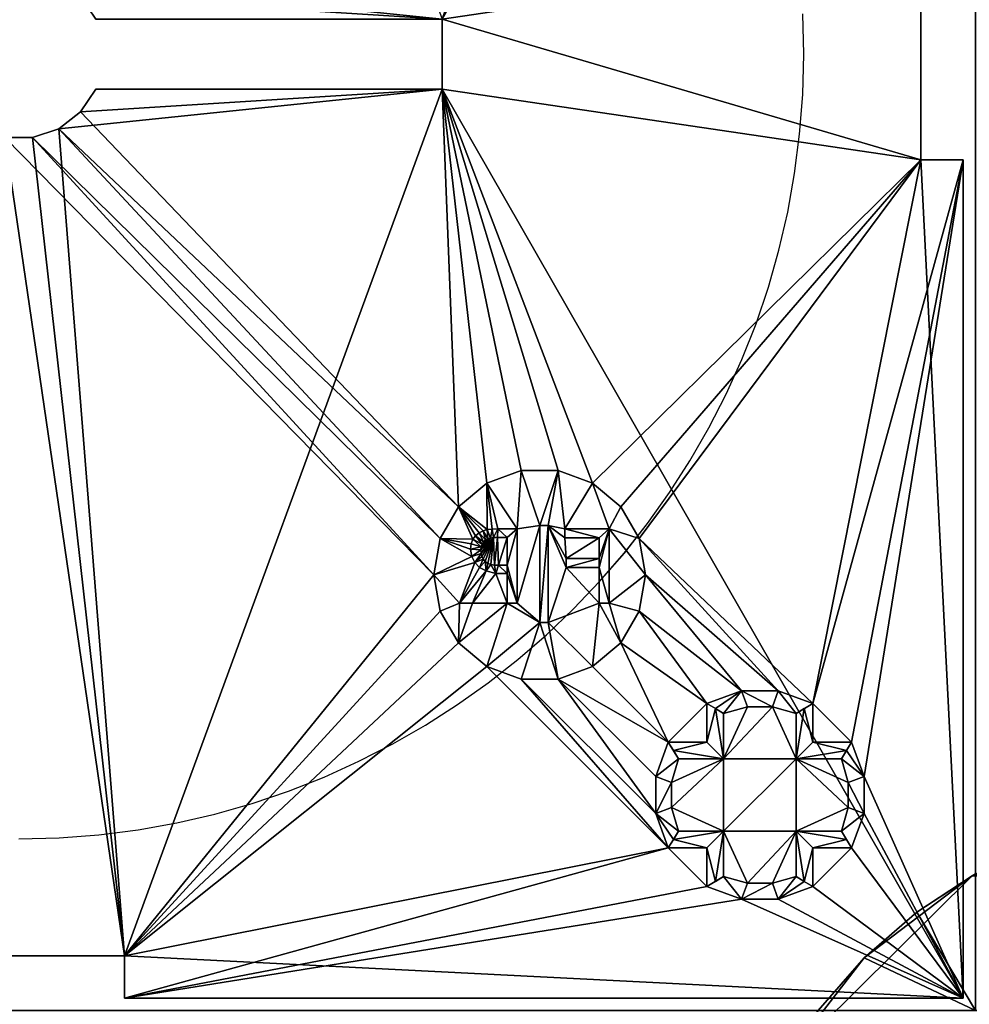
# Model space of a CAD drawing. Units: inches. Extents: x -60 to 1058, y -60 to 1058.
# Drawn here: x 877 to 922, y 76 to 122 of the extents above; entities that cross this region are included whole.
import ezdxf

# ---------------------------------------------------------------- set-up
doc = ezdxf.new("R2010")
doc.units = ezdxf.units.IN
doc.header["$MEASUREMENT"] = 0
doc.layers.add('Insert Point', color=7, linetype='Continuous', true_color=0xffdf7f)
doc.layers.add('Material Color - 90', color=7, linetype='Continuous', true_color=0xffffff)

# ---------------------------------------------------------------- blocks, each defined once
blk = doc.blocks.new('Layer_Material_Color_-_90')
at = {"color": 0}
mesh = blk.add_polyface(dxfattribs=at)
corners = [(187.148, 22.303, 8), (187.674, 160.336, 8), (199.377, 18.976, 8), (199.928, 163.569, 8), (208.304, 9.98, 8), (208.924, 172.497, 8), (250.426, 215.619, 8), (250.426, -216.436, 8), (211.537, -2.273, 8), (240.033, 138.646, 21.5), (239.829, 137.093, 21.5), (240.121, 138.61, 16.5), (239.916, 137.057, 16.5), (240.121, 109.987, 16.5), (239.916, 111.54, 16.5), (239.829, 111.504, 21.5), (240.033, 109.951, 21.5), (239.916, 37.057, 16.5), (240.121, 38.61, 16.5), (239.829, 37.093, 21.5), (240.033, 38.646, 21.5), (239.916, 11.787, 16.5), (239.829, 11.751, 21.5), (240.12, 10.234, 16.5), (240.033, 10.198, 21.5), (240.72, 108.541, 16.5), (240.72, 8.788, 16.5), (162.572, -2.087, -21.5), (208.304, 9.98, -21.5), (211.537, -2.273, -21.5), (165.806, -14.34, -21.5), (208.211, -14.502, -21.5), (174.733, -23.336, -21.5), (199.215, -23.429, -21.5), (199.215, -23.429, 8), (208.211, -14.502, 8), (199.377, 18.976, -21.5), (174.341, -84.114, 21.5), (240.633, 40.093, 21.5)]
mesh.append_faces([[corners[k] for k in face] for face in [(11, 10, 12), (13, 15, 16), (23, 22, 24), (22, 17, 19), (12, 15, 14), (26, 21, 23), (35, 33, 31), (8, 31, 29), (4, 29, 28), (2, 28, 36)]], dxfattribs={"vtx0": -1, "color": 0})
mesh.append_faces([[corners[k] for k in face] for face in [(0, 1, 2), (2, 3, 4), (7, 8, 6)]], dxfattribs={"vtx0": -1, "vtx1": -1, "color": 0})
mesh.append_faces([[corners[k] for k in face] for face in [(4, 5, 6)]], dxfattribs={"vtx0": -1, "vtx1": -1, "vtx2": -1, "color": 0})
mesh.append_faces([[corners[k] for k in face] for face in [(2, 1, 3), (4, 3, 5), (6, 8, 4), (25, 12, 14), (26, 17, 21), (27, 28, 29), (30, 29, 31), (32, 31, 33), (37, 24, 22), (16, 20, 38)]], dxfattribs={"vtx0": -1, "vtx2": -1, "color": 0})
mesh.append_faces([[corners[k] for k in face] for face in [(9, 10, 11), (17, 18, 19), (20, 19, 18), (21, 22, 23), (21, 17, 22), (10, 15, 12), (34, 33, 35), (35, 31, 8), (8, 29, 4), (4, 28, 2), (2, 36, 0)]], dxfattribs={"vtx1": -1, "color": 0})
mesh.append_faces([[corners[k] for k in face] for face in [(13, 14, 15)]], dxfattribs={"vtx2": -1, "color": 0})
mesh = blk.add_polyface(dxfattribs=at)
corners = [(174.341, -84.114, 8), (174.341, -84.114, 21.5), (84.166, -84.114, 8), (84.166, -84.114, 21.5), (174.341, -167.839, -1.419), (174.341, -174.289, -1.419), (174.341, -167.839, 8), (174.341, -174.289, 21.5), (84.166, -174.289, 8), (84.166, -174.289, 21.5), (171.58, -169.647, -1.419), (169.087, -171.81, -1.419), (166.908, -174.289, -1.419), (166.908, -174.289, 8), (174.733, -23.336, 8), (165.806, -14.34, 8), (45.841, -45.789, 8), (11.665, -167.31, 8), (185.793, -164.702, 8), (20.593, -176.305, 8), (23.826, -188.559, 8), (162.187, -185.184, 8), (161.859, -189.085, -21.5), (165.186, -176.857, -21.5), (174.182, -167.929, -21.5), (239.829, 11.751, 21.5), (45.841, -45.789, 21.5), (-44.334, -45.789, 21.5)]
mesh.append_faces([[corners[k] for k in face] for face in [(22, 21, 23), (23, 21, 13), (23, 13, 12), (24, 10, 4)]], dxfattribs={"color": 0})
mesh.append_faces([[corners[k] for k in face] for face in [(2, 1, 3), (8, 3, 9), (5, 11, 12), (9, 13, 8), (24, 11, 10)]], dxfattribs={"vtx0": -1, "color": 0})
mesh.append_faces([[corners[k] for k in face] for face in [(5, 13, 7), (7, 13, 9), (14, 0, 15), (17, 8, 19), (19, 8, 20), (23, 11, 24), (1, 25, 3), (3, 27, 9)]], dxfattribs={"vtx0": -1, "vtx1": -1, "color": 0})
mesh.append_faces([[corners[k] for k in face] for face in [(15, 2, 16), (16, 2, 17), (3, 25, 26)]], dxfattribs={"vtx0": -1, "vtx1": -1, "vtx2": -1, "color": 0})
mesh.append_faces([[corners[k] for k in face] for face in [(6, 5, 7), (6, 7, 1), (5, 10, 11), (15, 0, 2)]], dxfattribs={"vtx0": -1, "vtx2": -1, "color": 0})
mesh.append_faces([[corners[k] for k in face] for face in [(0, 1, 2), (4, 5, 6), (2, 3, 8), (4, 10, 5), (12, 13, 5), (6, 0, 18), (13, 21, 8), (6, 18, 4), (12, 11, 23)]], dxfattribs={"vtx1": -1, "color": 0})
mesh.append_faces([[corners[k] for k in face] for face in [(2, 8, 17)]], dxfattribs={"vtx1": -1, "vtx2": -1, "color": 0})
mesh.append_faces([[corners[k] for k in face] for face in [(1, 0, 6)]], dxfattribs={"vtx2": -1, "color": 0})
mesh = blk.add_polyface(dxfattribs=at)
corners = [(174.733, -23.336, 8), (186.962, -26.663, 8), (174.341, -84.114, 8), (199.215, -23.429, 8), (208.211, -14.502, 8), (206.36, -175.083, 8), (197.374, -167.322, 8), (185.793, -164.702, 8), (165.186, -176.857, -21.5), (207.591, -177.018, -21.5), (161.859, -189.085, -21.5), (210.825, -189.272, -21.5), (198.664, -168.023, -21.5), (174.182, -167.929, -21.5), (186.435, -164.696, -21.5), (174.341, -167.839, -1.419), (210.638, -186.16, 8), (174.733, -23.336, -21.5), (199.215, -23.429, -21.5), (186.962, -26.663, -21.5), (174.341, -174.289, 21.5), (240.633, -159.907, 21.5), (174.341, -84.114, 21.5), (241.586, -158.665, 21.5), (239.829, -188.496, 21.5), (239.829, -162.907, 21.5), (240.033, -161.354, 21.5), (240.633, -91.496, 21.5), (240.033, -90.049, 21.5), (239.829, -88.496, 21.5), (239.829, -62.907, 21.5), (240.033, -61.354, 21.5), (240.633, -59.907, 21.5), (240.632, 8.751, 21.5), (240.033, 10.198, 21.5)]
mesh.append_faces([[corners[k] for k in face] for face in [(9, 5, 16), (9, 16, 11)]], dxfattribs={"color": 0})
mesh.append_faces([[corners[k] for k in face] for face in [(12, 13, 14), (15, 14, 13), (14, 6, 12), (12, 5, 9), (17, 18, 19), (1, 17, 19), (3, 19, 18)]], dxfattribs={"vtx0": -1, "color": 0})
mesh.append_faces([[corners[k] for k in face] for face in [(8, 9, 10), (9, 8, 12), (20, 21, 22)]], dxfattribs={"vtx0": -1, "vtx1": -1, "color": 0})
mesh.append_faces([[corners[k] for k in face] for face in [(4, 5, 2), (32, 33, 22)]], dxfattribs={"vtx0": -1, "vtx1": -1, "vtx2": -1, "color": 0})
mesh.append_faces([[corners[k] for k in face] for face in [(2, 1, 3), (2, 3, 4), (2, 5, 6), (2, 6, 7), (10, 9, 11), (12, 8, 13), (15, 7, 14), (22, 21, 23), (20, 25, 26), (20, 26, 21), (22, 27, 28), (22, 28, 29), (22, 30, 31), (22, 31, 32), (22, 33, 34)]], dxfattribs={"vtx0": -1, "vtx2": -1, "color": 0})
mesh.append_faces([[corners[k] for k in face] for face in [(7, 6, 14), (0, 17, 1), (1, 19, 3)]], dxfattribs={"vtx1": -1, "color": 0})
mesh.append_faces([[corners[k] for k in face] for face in [(0, 1, 2), (24, 25, 20), (29, 30, 22)]], dxfattribs={"vtx1": -1, "vtx2": -1, "color": 0})
mesh.append_faces([[corners[k] for k in face] for face in [(12, 6, 5)]], dxfattribs={"vtx2": -1, "color": 0})
blk = doc.blocks.new('Layer_Insert_Point')
at = {"color": 0}
blk.add_polyline3d([(128.411, -165.986, 22), (130.316, -165.938, 22), (132.197, -165.795, 22), (134.051, -165.559, 22), (135.876, -165.233, 22), (137.668, -164.818, 22), (139.426, -164.318, 22), (141.148, -163.735, 22), (142.831, -163.071, 22), (144.473, -162.328, 22), (146.071, -161.509, 22), (147.623, -160.616, 22), (149.127, -159.651, 22), (150.58, -158.617, 22), (151.981, -157.516, 22), (153.326, -156.351, 22), (154.614, -155.123, 22), (155.842, -153.835, 22), (157.007, -152.49, 22), (158.108, -151.089, 22), (159.142, -149.636, 22), (160.107, -148.132, 22), (161, -146.58, 22), (161.819, -144.981, 22), (162.562, -143.34, 22), (163.226, -141.657, 22), (163.81, -139.935, 22), (164.309, -138.177, 22), (164.724, -136.384, 22), (165.05, -134.56, 22), (165.286, -132.706, 22), (165.429, -130.825, 22), (165.478, -128.919, 22), (165.429, -127.014, 22)], dxfattribs=at)
blk = doc.blocks.new('Layer_Material_Color_-_9001')
at = {"color": 0}
mesh = blk.add_polyface(dxfattribs=at)
corners = [(44.6, 5, 2.626), (39.924, 34.132, 2.626), (44.6, 44.6, 2.626), (42.6, 5, 2.626), (37.5, 30.67, 2.626), (39.33, 32.5, 2.626), (42.6, -5, 2.626), (20, 1.65, 2.626), (34.132, 30.076, 2.626), (35.868, 30.076, 2.626), (44.6, -5, 2.626), (37.5, -30.67, 2.626), (29.298, -22.89, 2.626), (28.43, -21.386, 2.626), (30.67, 32.5, 2.626), (32.5, 30.67, 2.626), (20, -1.65, 2.626), (27.1, -20.27, 2.626), (25.468, -19.676, 2.626), (23.732, -19.676, 2.626), (22.1, -20.27, 2.626), (44.6, -5, 7.626), (42.6, -5, 7.626), (44.6, -44.6, 7.626), (20, -1.65, 7.626), (20, 1.65, 7.626), (42.6, 5, 7.626), (44.6, 44.6, 7.626), (44.6, 5, 7.626), (5, 42.6, 7.626), (44.6, -44.6, 2.626), (34.132, 30.076, -2.374), (32.5, 30.67, -2.374), (35.868, 30.076, -2.374), (35.586, 30.828, -7.626), (29.298, -22.89, 3.126), (28.43, -21.386, 3.126), (27.1, -20.27, 3.126), (25.468, -19.676, 3.126), (23.732, -19.676, 3.126), (22.1, -20.27, 3.126), (27.879, -22.431, 3.126), (25.786, -22.431, 3.126), (25, -22.275, 3.126), (24.609, -22.275, 3.126), (23.528, -22.431, 3.126), (22.626, -22.431, 3.126), (22.35, -22.439, 3.126), (22.122, -22.464, 3.126), (25, -22.275, 2.626)]
mesh.append_faces([[corners[k] for k in face] for face in [(27, 26, 28), (28, 3, 0), (6, 26, 22), (10, 22, 21), (32, 8, 15), (31, 9, 8), (33, 4, 9), (13, 35, 36), (17, 36, 37), (37, 18, 17), (19, 38, 39), (39, 20, 19), (49, 44, 43)]], dxfattribs={"vtx0": -1, "color": 0})
mesh.append_faces([[corners[k] for k in face] for face in [(0, 1, 2), (3, 4, 0), (6, 7, 3), (10, 11, 6), (7, 6, 16), (24, 22, 25), (35, 41, 36), (36, 41, 37), (37, 42, 38), (39, 45, 40)]], dxfattribs={"vtx0": -1, "vtx1": -1, "color": 0})
mesh.append_faces([[corners[k] for k in face] for face in [(0, 4, 5), (3, 7, 8), (6, 11, 12), (14, 15, 7), (16, 6, 17), (23, 22, 24), (25, 26, 27), (27, 29, 25), (38, 42, 43), (45, 39, 44)]], dxfattribs={"vtx0": -1, "vtx1": -1, "vtx2": -1, "color": 0})
mesh.append_faces([[corners[k] for k in face] for face in [(0, 5, 1), (3, 8, 9), (6, 12, 13), (16, 17, 18), (16, 19, 20), (25, 22, 26), (37, 41, 42), (38, 43, 44), (40, 45, 46), (40, 46, 47), (44, 39, 38)]], dxfattribs={"vtx0": -1, "vtx2": -1, "color": 0})
mesh.append_faces([[corners[k] for k in face] for face in [(21, 22, 23), (28, 0, 27), (26, 3, 28), (3, 26, 6), (6, 22, 10), (10, 21, 30), (31, 8, 32), (33, 9, 31), (33, 31, 34), (13, 36, 17), (38, 18, 37), (18, 38, 19), (40, 20, 39)]], dxfattribs={"vtx1": -1, "color": 0})
mesh.append_faces([[corners[k] for k in face] for face in [(15, 8, 7), (9, 4, 3), (13, 17, 6), (18, 19, 16), (47, 48, 40)]], dxfattribs={"vtx1": -1, "vtx2": -1, "color": 0})
mesh = blk.add_polyface(dxfattribs=at)
corners = [(-42.6, -5, 2.626), (-20, 1.65, 2.626), (-20, -1.65, 2.626), (-1.886, 3.528, 2.626), (-2.92, 2.734, 2.626), (-3.644, 1.65, 2.626), (3.644, 1.65, 2.626), (2.92, 2.734, 2.626), (20, 1.65, 2.626), (1.886, 3.528, 2.626), (-3.644, -1.65, 2.626), (-2.92, -2.734, 2.626), (-1.886, -3.528, 2.626), (-5, -42.6, 2.626), (-0.652, -3.947, 2.626), (0.652, -3.947, 2.626), (19.6, -24.6, 2.626), (19.902, -22.89, 2.626), (1.886, -3.528, 2.626), (20.77, -21.386, 2.626), (2.92, -2.734, 2.626), (20, -1.65, 2.626), (3.644, -1.65, 2.626), (22.1, -20.27, 2.626), (-5, -42.6, 7.626), (-1.886, -3.528, 7.626), (-20, -1.65, 7.626), (-2.92, -2.734, 7.626), (-3.644, -1.65, 7.626), (5, -42.6, 7.626), (20, -1.65, 7.626), (1.886, -3.528, 7.626), (2.92, -2.734, 7.626), (3.644, -1.65, 7.626), (20, 1.65, 7.626), (1.886, 3.528, 7.626), (2.92, 2.734, 7.626), (3.644, 1.65, 7.626), (-1.886, 3.528, 7.626), (-20, 1.65, 7.626), (-2.92, 2.734, 7.626), (-3.644, 1.65, 7.626), (-42.6, -5, 7.626), (-0.652, 3.947, 7.626), (0.652, 3.947, 2.626), (0.652, -3.947, 7.626), (-0.652, -3.947, 7.626)]
mesh.append_faces([[corners[k] for k in face] for face in [(1, 4, 5), (21, 20, 22), (26, 27, 28), (32, 30, 33), (34, 36, 37), (40, 39, 41), (10, 26, 28), (2, 39, 26), (1, 41, 39), (40, 5, 4), (38, 4, 3), (3, 43, 38), (35, 44, 9), (9, 36, 35), (7, 37, 36), (34, 6, 8), (8, 30, 34), (21, 33, 30), (22, 32, 33), (31, 20, 18), (18, 45, 31), (15, 46, 45), (14, 25, 46), (27, 12, 11), (28, 11, 10)]], dxfattribs={"vtx0": -1, "color": 0})
mesh.append_faces([[corners[k] for k in face] for face in [(17, 18, 19), (31, 30, 32), (38, 39, 40), (39, 42, 26)]], dxfattribs={"vtx0": -1, "vtx1": -1, "color": 0})
mesh.append_faces([[corners[k] for k in face] for face in [(2, 12, 13), (19, 20, 21), (24, 25, 26), (29, 30, 31)]], dxfattribs={"vtx0": -1, "vtx1": -1, "vtx2": -1, "color": 0})
mesh.append_faces([[corners[k] for k in face] for face in [(0, 1, 2), (1, 3, 4), (8, 7, 9), (2, 11, 12), (17, 15, 18), (19, 18, 20), (21, 23, 19), (26, 25, 27), (34, 35, 36)]], dxfattribs={"vtx0": -1, "vtx2": -1, "color": 0})
mesh.append_faces([[corners[k] for k in face] for face in [(6, 7, 8), (10, 11, 2), (2, 26, 10), (1, 39, 2), (5, 41, 1), (41, 5, 40), (40, 4, 38), (7, 36, 9), (6, 37, 7), (37, 6, 34), (21, 30, 8), (22, 33, 21), (20, 32, 22), (32, 20, 31), (15, 45, 18), (14, 46, 15), (12, 25, 14), (25, 12, 27), (27, 11, 28)]], dxfattribs={"vtx1": -1, "color": 0})
mesh.append_faces([[corners[k] for k in face] for face in [(14, 15, 16)]], dxfattribs={"vtx1": -1, "vtx2": -1, "color": 0})
mesh = blk.add_polyface(dxfattribs=at)
corners = [(-34.132, -30.076, 2.626), (-20, -1.65, 2.626), (-32.5, -30.67, 2.626), (-30.67, -32.5, 2.626), (5, -42.6, 2.626), (30.67, -37.5, 2.626), (5, -44.6, 2.626), (-5, -42.6, 2.626), (-0.652, -3.947, 2.626), (19.6, -24.6, 2.626), (19.902, -26.31, 2.626), (-5, -44.6, 2.626), (-30.67, -37.5, 2.626), (-30.076, -35.868, 2.626), (-30.076, -34.132, 2.626), (-44.6, -44.6, 2.626), (-34.132, -39.924, 2.626), (-32.5, -39.33, 2.626), (-1.886, -3.528, 2.626), (0.652, -3.947, 2.626), (19.902, -22.89, 2.626), (20.77, -27.814, 2.626), (22.1, -28.93, 2.626), (5, -42.6, 7.626), (-0.652, -3.947, 7.626), (-5, -42.6, 7.626), (-1.886, -3.528, 7.626), (5, -44.6, 7.626), (44.6, -44.6, 7.626), (-20, -1.65, 7.626), (-44.6, -44.6, 7.626), (-5, -44.6, 7.626), (1.886, -3.528, 7.626), (0.652, -3.947, 7.626), (-30.076, -35.868, -2.374), (-30.67, -37.5, -2.374), (-30.076, -34.132, -2.374), (-30.67, -32.5, -2.374), (-30.911, -32.905, -5.77), (-30.828, -34.414, -7.626), (-30.828, -35.586, -7.626), (-31.151, -36.713, -7.626), (20.77, -21.386, 2.626), (20.77, -21.386, 3.126), (19.902, -22.89, 3.126), (19.6, -24.6, 3.126), (19.902, -26.31, 3.126), (20.77, -27.814, 3.126), (21.423, -25.931, 3.126), (20.819, -25.931, 3.126), (21.387, -23.733, 3.126), (21.534, -24.024, 3.126), (21.445, -22.92, 3.126), (21.365, -23.129, 3.126), (21.338, -23.381, 3.126)]
mesh.append_faces([[corners[k] for k in face] for face in [(37, 36, 38)]], dxfattribs={"color": 0})
mesh.append_faces([[corners[k] for k in face] for face in [(25, 30, 31), (31, 15, 11), (6, 28, 27), (27, 4, 6), (23, 7, 4), (25, 11, 7), (35, 13, 12), (14, 34, 36), (3, 36, 37), (39, 34, 40), (20, 43, 44), (9, 44, 45), (45, 10, 9), (21, 46, 47)]], dxfattribs={"vtx0": -1, "color": 0})
mesh.append_faces([[corners[k] for k in face] for face in [(0, 1, 2), (4, 5, 6), (7, 8, 4), (11, 12, 7), (15, 16, 11), (9, 19, 20), (23, 24, 25), (48, 47, 49), (44, 50, 45), (43, 52, 44)]], dxfattribs={"vtx0": -1, "vtx1": -1, "color": 0})
mesh.append_faces([[corners[k] for k in face] for face in [(2, 1, 3), (4, 8, 9), (11, 17, 12), (4, 22, 5), (7, 3, 1), (29, 30, 25), (45, 51, 49)]], dxfattribs={"vtx0": -1, "vtx1": -1, "vtx2": -1, "color": 0})
mesh.append_faces([[corners[k] for k in face] for face in [(4, 9, 10), (7, 12, 13), (7, 13, 14), (11, 16, 17), (7, 18, 8), (4, 21, 22), (25, 24, 26), (23, 33, 24), (49, 47, 46), (49, 46, 45), (45, 50, 51), (44, 52, 53), (44, 53, 54)]], dxfattribs={"vtx0": -1, "vtx2": -1, "color": 0})
mesh.append_faces([[corners[k] for k in face] for face in [(27, 28, 23), (23, 4, 27), (25, 7, 23), (31, 11, 25), (34, 13, 35), (13, 34, 14), (14, 36, 3), (36, 34, 39), (42, 43, 20), (20, 44, 9), (46, 10, 45), (10, 46, 21)]], dxfattribs={"vtx1": -1, "color": 0})
mesh.append_faces([[corners[k] for k in face] for face in [(10, 21, 4), (14, 3, 7), (32, 33, 23), (54, 50, 44)]], dxfattribs={"vtx1": -1, "vtx2": -1, "color": 0})
mesh.append_faces([[corners[k] for k in face] for face in [(34, 35, 41)]], dxfattribs={"vtx2": -1, "color": 0})
mesh = blk.add_polyface(dxfattribs=at)
corners = [(5, -44.6, 2.626), (34.132, -39.924, 2.626), (44.6, -44.6, 2.626), (30.67, -37.5, 2.626), (32.5, -39.33, 2.626), (22.1, -28.93, 2.626), (23.732, -29.524, 2.626), (30.076, -35.868, 2.626), (25.468, -29.524, 2.626), (30.076, -34.132, 2.626), (30.67, -32.5, 2.626), (27.1, -28.93, 2.626), (28.43, -27.814, 2.626), (32.5, -30.67, 2.626), (29.298, -26.31, 2.626), (5, -42.6, 7.626), (44.6, -44.6, 7.626), (20, -1.65, 7.626), (30.67, -32.5, -2.374), (30.076, -34.132, -2.374), (30.076, -35.868, -2.374), (30.67, -37.5, -2.374), (30.911, -37.095, -5.77), (30.828, -34.414, -7.626), (22.1, -28.93, 3.126), (23.732, -29.524, 3.126), (25.468, -29.524, 3.126), (27.1, -28.93, 3.126), (28.43, -27.814, 3.126), (29.298, -26.31, 3.126), (29.6, -24.6, 3.126), (29.6, -24.6, 2.626), (27.414, -25.931, 3.126), (27.879, -25.931, 3.126), (25, -26.853, 3.126), (24.609, -26.853, 3.126), (23.063, -25.931, 3.126), (20.77, -27.814, 3.126), (23.528, -25.931, 3.126), (24.609, -22.275, 3.126), (25.854, -24.246, 3.126), (21.423, -25.931, 3.126), (22.53, -24.539, 3.126), (24.609, -26.853, 2.626), (25, -22.275, 2.626), (25, -26.853, 2.626), (25, -22.275, 3.126), (24.609, -22.275, 2.626), (27.879, -25.931, 2.626), (27.414, -25.931, 2.626), (27.414, -24.246, 2.626), (23.063, -24.539, 2.626), (23.528, -25.931, 2.626), (23.063, -25.931, 2.626)]
mesh.append_faces([[corners[k] for k in face] for face in [(21, 20, 22)]], dxfattribs={"color": 0})
mesh.append_faces([[corners[k] for k in face] for face in [(9, 18, 19), (19, 7, 9), (20, 3, 7), (23, 20, 19), (6, 24, 25), (25, 8, 6), (11, 26, 27), (12, 27, 28), (14, 28, 29), (29, 31, 14), (43, 44, 45), (43, 34, 35), (45, 46, 34), (35, 47, 43), (32, 50, 49), (49, 33, 32), (51, 52, 53), (36, 51, 53), (53, 38, 36)]], dxfattribs={"vtx0": -1, "color": 0})
mesh.append_faces([[corners[k] for k in face] for face in [(0, 1, 2), (3, 6, 7), (7, 8, 9), (9, 8, 10), (27, 32, 28), (28, 33, 29), (29, 33, 30), (34, 26, 35), (38, 35, 36)]], dxfattribs={"vtx0": -1, "vtx1": -1, "color": 0})
mesh.append_faces([[corners[k] for k in face] for face in [(0, 3, 4), (10, 12, 13), (15, 16, 17), (32, 27, 34), (35, 24, 36), (32, 34, 40)]], dxfattribs={"vtx0": -1, "vtx1": -1, "vtx2": -1, "color": 0})
mesh.append_faces([[corners[k] for k in face] for face in [(0, 4, 1), (3, 5, 6), (7, 6, 8), (10, 8, 11), (10, 11, 12), (13, 12, 14), (28, 32, 33), (34, 27, 26), (35, 26, 25), (35, 25, 24), (36, 24, 37), (38, 39, 35)]], dxfattribs={"vtx0": -1, "vtx2": -1, "color": 0})
mesh.append_faces([[corners[k] for k in face] for face in [(10, 18, 9), (20, 7, 19), (21, 3, 20), (5, 24, 6), (26, 8, 25), (8, 26, 11), (11, 27, 12), (12, 28, 14), (30, 31, 29), (45, 34, 43), (48, 33, 49), (52, 38, 53)]], dxfattribs={"vtx1": -1, "color": 0})
mesh.append_faces([[corners[k] for k in face] for face in [(41, 42, 36)]], dxfattribs={"vtx1": -1, "vtx2": -1, "color": 0})
mesh.append_faces([[corners[k] for k in face] for face in [(48, 49, 50)]], dxfattribs={"vtx2": -1, "color": 0})
mesh = blk.add_polyface(dxfattribs=at)
corners = [(44.6, -5, 2.626), (39.33, -32.5, 2.626), (37.5, -30.67, 2.626), (22.423, -22.841, 3.126), (21.835, -23.588, 3.126), (22.276, -22.861, 3.126), (21.823, -23.418, 3.126), (22.152, -22.897, 3.126), (22.044, -22.953, 3.126), (21.837, -23.274, 3.126), (21.877, -23.147, 3.126), (22.6, -22.834, 3.126), (22.463, -24.141, 3.126), (22.654, -24.15, 3.126), (23.063, -22.834, 3.126), (21.933, -23.862, 3.126), (21.871, -23.736, 3.126), (21.946, -23.04, 3.126), (29.298, -22.89, 2.626), (29.6, -24.6, 3.126), (29.298, -22.89, 3.126), (28.43, -21.386, 2.626), (27.879, -22.431, 3.126), (25.854, -24.246, 3.126), (25, -22.275, 3.126), (25.854, -23.832, 3.126), (25.786, -22.845, 3.126), (27.414, -22.845, 3.126), (25.786, -22.431, 3.126), (24.609, -22.275, 2.626), (24.609, -22.275, 3.126), (25, -22.275, 2.626), (27.879, -22.431, 2.626), (27.414, -23.832, 2.626), (27.414, -22.845, 2.626), (25.786, -22.845, 2.626), (25.786, -22.431, 2.626), (27.414, -23.832, 3.126), (22.044, -22.953, 2.626), (21.924, -22.518, 2.626), (22.152, -22.897, 2.626), (22.122, -22.464, 2.626), (22.276, -22.861, 2.626), (22.35, -22.439, 2.626), (22.423, -22.841, 2.626), (22.626, -22.431, 2.626), (22.6, -22.834, 2.626), (23.063, -22.834, 2.626), (23.528, -22.431, 2.626), (23.063, -24.15, 2.626), (22.626, -22.431, 3.126), (23.528, -22.431, 3.126), (21.924, -22.518, 3.126), (22.122, -22.464, 3.126), (22.35, -22.439, 3.126), (21.946, -23.04, 2.626), (21.877, -23.147, 2.626), (23.063, -24.15, 3.126)]
mesh.append_faces([[corners[k] for k in face] for face in [(18, 19, 20), (35, 27, 26), (32, 28, 22), (26, 36, 35), (48, 50, 51), (41, 52, 53), (55, 8, 17), (44, 11, 3), (3, 42, 44), (5, 40, 42), (7, 38, 40)]], dxfattribs={"vtx0": -1, "color": 0})
mesh.append_faces([[corners[k] for k in face] for face in [(3, 4, 5), (5, 6, 7), (7, 6, 8), (11, 12, 3), (19, 22, 20), (23, 24, 25), (38, 39, 40), (40, 41, 42), (42, 43, 44), (44, 45, 46), (46, 45, 47), (47, 48, 49), (45, 50, 48), (43, 54, 45), (46, 11, 44)]], dxfattribs={"vtx0": -1, "vtx1": -1, "color": 0})
mesh.append_faces([[corners[k] for k in face] for face in [(0, 1, 2), (25, 24, 26)]], dxfattribs={"vtx0": -1, "vtx1": -1, "vtx2": -1, "color": 0})
mesh.append_faces([[corners[k] for k in face] for face in [(5, 4, 6), (8, 9, 10), (13, 11, 14), (3, 15, 16), (25, 26, 27), (32, 33, 34), (34, 36, 32), (40, 39, 41), (42, 41, 43), (44, 43, 45), (47, 45, 48), (43, 53, 54), (45, 54, 50), (46, 14, 11)]], dxfattribs={"vtx0": -1, "vtx2": -1, "color": 0})
mesh.append_faces([[corners[k] for k in face] for face in [(18, 20, 21), (29, 30, 31), (35, 36, 34), (34, 27, 35), (27, 34, 37), (36, 28, 32), (28, 36, 26), (39, 52, 41), (41, 53, 43), (38, 8, 55), (55, 17, 56), (14, 47, 57), (47, 14, 46), (5, 42, 3), (7, 40, 5), (8, 38, 7)]], dxfattribs={"vtx1": -1, "color": 0})
mesh.append_faces([[corners[k] for k in face] for face in [(16, 4, 3), (28, 26, 24)]], dxfattribs={"vtx1": -1, "vtx2": -1, "color": 0})
mesh.append_faces([[corners[k] for k in face] for face in [(10, 17, 8)]], dxfattribs={"vtx2": -1, "color": 0})
mesh = blk.add_polyface(dxfattribs=at)
corners = [(44.6, -44.6, 2.626), (39.924, -34.132, 2.626), (44.6, -5, 2.626), (39.33, -32.5, 2.626), (37.5, -30.67, 2.626), (37.5, -32.5, 2.626), (32.5, -30.67, 2.626), (29.298, -26.31, 2.626), (34.132, -30.076, 2.626), (29.6, -24.6, 2.626), (35.868, -30.076, 2.626), (29.298, -22.89, 2.626), (32.5, -32.5, 2.626), (30.67, -32.5, 2.626), (44.6, -5, 7.626), (44.6, -44.6, 7.626), (30.67, -32.5, -2.374), (32.5, -32.5, -2.374), (32.5, -30.67, -2.374), (35.868, -30.076, -2.374), (37.5, -30.67, -2.374), (34.132, -30.076, -2.374), (37.5, -32.5, -2.374), (39.33, -32.5, -2.374), (39.924, -35.868, -2.374), (39.924, -34.132, -2.374), (34.414, -30.828, -7.626), (35.586, -30.828, -7.626), (33.287, -33.287, -7.626), (36.713, -33.287, -7.626), (33.287, -31.151, -7.626), (36.713, -31.151, -7.626), (30.828, -34.414, -7.626), (30.828, -35.586, -7.626), (31.151, -33.287, -7.626), (33.287, -36.713, -7.626), (38.849, -33.287, -7.626), (39.172, -34.414, -7.626), (39.172, -35.586, -7.626), (30.911, -32.905, -5.77), (30.076, -34.132, -2.374), (32.905, -30.911, -5.77), (37.095, -30.911, -5.77), (39.089, -32.905, -5.77)]
mesh.append_faces([[corners[k] for k in face] for face in [(16, 39, 34), (18, 21, 41), (20, 42, 31), (23, 25, 43)]], dxfattribs={"color": 0})
mesh.append_faces([[corners[k] for k in face] for face in [(4, 3, 5), (0, 14, 15), (17, 13, 12), (12, 18, 17), (20, 10, 4), (19, 8, 10), (6, 21, 18), (4, 22, 20), (5, 23, 22), (1, 24, 25), (3, 25, 23), (26, 28, 30), (40, 34, 32), (39, 28, 34), (28, 41, 30), (27, 21, 19), (19, 31, 27), (42, 29, 31), (29, 43, 36)]], dxfattribs={"vtx0": -1, "color": 0})
mesh.append_faces([[corners[k] for k in face] for face in [(0, 1, 2), (6, 7, 8), (8, 9, 10), (10, 11, 4), (32, 28, 33)]], dxfattribs={"vtx0": -1, "vtx1": -1, "color": 0})
mesh.append_faces([[corners[k] for k in face] for face in [(28, 27, 29), (28, 29, 35)]], dxfattribs={"vtx0": -1, "vtx1": -1, "vtx2": -1, "color": 0})
mesh.append_faces([[corners[k] for k in face] for face in [(2, 1, 3), (8, 7, 9), (10, 9, 11), (29, 37, 38), (39, 17, 28), (42, 22, 29)]], dxfattribs={"vtx0": -1, "vtx2": -1, "color": 0})
mesh.append_faces([[corners[k] for k in face] for face in [(16, 13, 17), (6, 18, 12), (19, 10, 20), (21, 8, 19), (8, 21, 6), (5, 22, 4), (3, 23, 5), (1, 25, 3), (36, 37, 29), (26, 30, 21), (26, 21, 27), (37, 36, 25)]], dxfattribs={"vtx1": -1, "color": 0})
mesh.append_faces([[corners[k] for k in face] for face in [(26, 27, 28), (28, 17, 41), (29, 22, 43)]], dxfattribs={"vtx1": -1, "vtx2": -1, "color": 0})
mesh.append_faces([[corners[k] for k in face] for face in [(6, 12, 13), (27, 31, 29), (32, 34, 28), (40, 16, 34), (39, 16, 17), (17, 18, 41), (30, 41, 21), (19, 20, 31), (42, 20, 22), (22, 23, 43), (36, 43, 25)]], dxfattribs={"vtx2": -1, "color": 0})
mesh = blk.add_polyface(dxfattribs=at)
corners = [(22.044, -22.953, 3.126), (21.823, -23.418, 3.126), (21.837, -23.274, 3.126), (22.1, -20.27, 2.626), (22.1, -20.27, 3.126), (20.77, -21.386, 2.626), (20.77, -21.386, 3.126), (22.1, -28.93, 3.126), (22.1, -28.93, 2.626), (20.77, -27.814, 3.126), (20.77, -27.814, 2.626), (23.063, -25.931, 3.126), (21.423, -25.931, 3.126), (20.819, -25.931, 3.126), (21.534, -24.024, 3.126), (21.764, -24.25, 3.126), (22.064, -24.408, 3.126), (22.122, -22.464, 3.126), (21.924, -22.518, 3.126), (21.735, -22.616, 3.126), (21.57, -22.751, 3.126), (21.445, -22.92, 3.126), (22.022, -23.968, 2.626), (21.764, -24.25, 2.626), (21.933, -23.862, 2.626), (21.534, -24.024, 2.626), (21.871, -23.736, 2.626), (21.835, -23.588, 2.626), (21.387, -23.733, 2.626), (21.823, -23.418, 2.626), (21.338, -23.381, 2.626), (21.837, -23.274, 2.626), (21.365, -23.129, 2.626), (21.445, -22.92, 2.626), (21.877, -23.147, 2.626), (21.57, -22.751, 2.626), (21.946, -23.04, 2.626), (21.735, -22.616, 2.626), (22.044, -22.953, 2.626), (21.924, -22.518, 2.626), (22.064, -24.408, 2.626), (21.423, -25.931, 2.626), (20.819, -25.931, 2.626), (22.53, -24.539, 3.126), (21.365, -23.129, 3.126), (21.338, -23.381, 3.126), (21.387, -23.733, 3.126), (21.946, -23.04, 3.126), (21.877, -23.147, 3.126), (21.835, -23.588, 3.126), (21.871, -23.736, 3.126)]
mesh.append_faces([[corners[k] for k in face] for face in [(5, 4, 6), (9, 8, 10), (13, 15, 16), (40, 41, 42), (12, 42, 41), (39, 19, 18), (45, 32, 30), (44, 33, 32), (35, 21, 20), (20, 37, 35), (23, 16, 15), (15, 25, 23), (28, 14, 46), (46, 30, 28), (40, 13, 16), (34, 47, 48), (48, 31, 34), (2, 29, 31), (1, 27, 29), (26, 49, 50)]], dxfattribs={"vtx0": -1, "color": 0})
mesh.append_faces([[corners[k] for k in face] for face in [(4, 17, 6), (22, 23, 24), (24, 25, 26), (26, 25, 27), (27, 28, 29), (29, 30, 31), (31, 33, 34), (34, 35, 36), (36, 37, 38)]], dxfattribs={"vtx0": -1, "vtx1": -1, "color": 0})
mesh.append_faces([[corners[k] for k in face] for face in [(11, 9, 12)]], dxfattribs={"vtx0": -1, "vtx1": -1, "vtx2": -1, "color": 0})
mesh.append_faces([[corners[k] for k in face] for face in [(0, 1, 2), (13, 14, 15), (6, 17, 18), (6, 18, 19), (6, 20, 21), (24, 23, 25), (27, 25, 28), (29, 28, 30), (31, 30, 32), (31, 32, 33), (34, 33, 35), (36, 35, 37), (38, 37, 39)]], dxfattribs={"vtx0": -1, "vtx2": -1, "color": 0})
mesh.append_faces([[corners[k] for k in face] for face in [(3, 4, 5), (7, 8, 9), (13, 42, 12), (12, 41, 43), (37, 19, 39), (44, 32, 45), (21, 33, 44), (33, 21, 35), (19, 37, 20), (14, 25, 15), (25, 14, 28), (45, 30, 46), (42, 13, 40), (2, 31, 48), (1, 29, 2), (49, 27, 1), (27, 49, 26), (26, 50, 24)]], dxfattribs={"vtx1": -1, "color": 0})
mesh.append_faces([[corners[k] for k in face] for face in [(19, 20, 6)]], dxfattribs={"vtx1": -1, "vtx2": -1, "color": 0})
mesh = blk.add_polyface(dxfattribs=at)
corners = [(22.423, -22.841, 3.126), (22.463, -24.141, 3.126), (22.293, -24.115, 3.126), (22.145, -24.06, 3.126), (22.6, -22.834, 3.126), (22.654, -24.15, 3.126), (23.063, -22.834, 3.126), (23.063, -24.15, 3.126), (22.022, -23.968, 3.126), (21.933, -23.862, 3.126), (29.6, -24.6, 2.626), (29.6, -24.6, 3.126), (29.298, -22.89, 2.626), (27.879, -25.931, 3.126), (27.879, -22.431, 3.126), (23.528, -22.431, 3.126), (24.609, -22.275, 3.126), (23.528, -25.931, 3.126), (25.854, -24.246, 3.126), (25, -26.853, 3.126), (25, -22.275, 3.126), (23.063, -25.931, 3.126), (22.53, -24.539, 3.126), (23.063, -24.539, 3.126), (27.414, -22.845, 3.126), (27.414, -23.832, 3.126), (25.854, -23.832, 3.126), (27.414, -24.246, 3.126), (27.414, -25.931, 3.126), (24.609, -22.275, 2.626), (25, -22.275, 2.626), (24.609, -26.853, 2.626), (25, -26.853, 2.626), (24.609, -26.853, 3.126), (27.879, -25.931, 2.626), (27.414, -24.246, 2.626), (27.879, -22.431, 2.626), (27.414, -23.832, 2.626), (25.854, -24.246, 2.626), (25.854, -23.832, 2.626), (27.414, -22.845, 2.626), (21.764, -24.25, 2.626), (22.022, -23.968, 2.626), (22.064, -24.408, 2.626), (22.145, -24.06, 2.626), (22.293, -24.115, 2.626), (23.063, -24.15, 2.626), (23.528, -22.431, 2.626), (23.528, -25.931, 2.626), (23.063, -24.539, 2.626), (22.654, -24.15, 2.626), (22.53, -24.539, 2.626), (22.463, -24.141, 2.626), (21.423, -25.931, 2.626), (22.064, -24.408, 3.126), (21.933, -23.862, 2.626), (21.871, -23.736, 3.126), (23.063, -22.834, 2.626)]
mesh.append_faces([[corners[k] for k in face] for face in [(5, 6, 7), (21, 22, 23), (37, 38, 39), (25, 40, 37), (37, 26, 25), (39, 18, 26), (27, 38, 35), (34, 14, 13), (22, 53, 51), (51, 23, 22), (15, 48, 47), (55, 56, 9), (42, 9, 8), (44, 8, 3), (3, 45, 44), (52, 2, 1), (46, 5, 7), (7, 57, 46)]], dxfattribs={"vtx0": -1, "color": 0})
mesh.append_faces([[corners[k] for k in face] for face in [(1, 4, 5), (15, 16, 17), (34, 35, 36), (41, 42, 43), (46, 49, 50), (50, 51, 52), (52, 51, 45), (50, 5, 46)]], dxfattribs={"vtx0": -1, "vtx1": -1, "color": 0})
mesh.append_faces([[corners[k] for k in face] for face in [(36, 35, 37), (46, 48, 49), (45, 51, 43)]], dxfattribs={"vtx0": -1, "vtx1": -1, "vtx2": -1, "color": 0})
mesh.append_faces([[corners[k] for k in face] for face in [(0, 1, 2), (0, 2, 3), (0, 8, 9), (11, 13, 14), (18, 19, 20), (43, 42, 44), (43, 44, 45), (46, 47, 48), (50, 49, 51), (50, 1, 5)]], dxfattribs={"vtx0": -1, "vtx2": -1, "color": 0})
mesh.append_faces([[corners[k] for k in face] for face in [(10, 11, 12), (29, 30, 31), (30, 20, 32), (16, 29, 33), (39, 26, 37), (38, 18, 39), (18, 38, 27), (27, 35, 28), (36, 14, 34), (49, 23, 51), (23, 49, 21), (17, 48, 15), (43, 54, 41), (55, 9, 42), (42, 8, 44), (2, 45, 3), (45, 2, 52), (52, 1, 50)]], dxfattribs={"vtx1": -1, "color": 0})
mesh.append_faces([[corners[k] for k in face] for face in [(3, 8, 0), (35, 38, 37), (51, 53, 43)]], dxfattribs={"vtx1": -1, "vtx2": -1, "color": 0})
mesh.append_faces([[corners[k] for k in face] for face in [(24, 25, 26), (18, 27, 28)]], dxfattribs={"vtx2": -1, "color": 0})
mesh = blk.add_polyface(dxfattribs=at)
corners = [(44.6, -44.6, 2.626), (34.132, -39.924, 2.626), (35.868, -39.924, 2.626), (37.5, -39.33, 2.626), (30.67, -37.5, 2.626), (32.5, -37.5, 2.626), (32.5, -39.33, 2.626), (37.5, -37.5, 2.626), (39.33, -37.5, 2.626), (39.924, -35.868, 2.626), (39.924, -34.132, 2.626), (44.6, -44.6, 7.626), (5, -44.6, 2.626), (39.33, -37.5, -2.374), (39.924, -35.868, -2.374), (37.5, -37.5, -2.374), (37.5, -39.33, -2.374), (34.132, -39.924, -2.374), (32.5, -39.33, -2.374), (35.868, -39.924, -2.374), (32.5, -37.5, -2.374), (30.67, -37.5, -2.374), (30.828, -35.586, -7.626), (33.287, -33.287, -7.626), (33.287, -36.713, -7.626), (31.151, -36.713, -7.626), (36.713, -33.287, -7.626), (36.713, -36.713, -7.626), (34.414, -39.172, -7.626), (35.586, -39.172, -7.626), (36.713, -38.849, -7.626), (39.172, -35.586, -7.626), (38.849, -36.713, -7.626), (33.287, -38.849, -7.626), (30.911, -37.095, -5.77), (30.076, -35.868, -2.374), (30.828, -34.414, -7.626), (39.924, -34.132, -2.374), (39.172, -34.414, -7.626), (39.089, -37.095, -5.77), (37.095, -39.089, -5.77), (32.905, -39.089, -5.77)]
mesh.append_faces([[corners[k] for k in face] for face in [(13, 39, 32), (16, 19, 40), (18, 41, 33)]], dxfattribs={"color": 0})
mesh.append_faces([[corners[k] for k in face] for face in [(9, 13, 14), (8, 15, 13), (16, 7, 3), (18, 1, 6), (2, 17, 19), (19, 3, 2), (6, 20, 18), (5, 21, 20), (22, 24, 25), (29, 27, 30), (27, 31, 32), (38, 14, 31), (14, 32, 31), (39, 27, 32), (27, 40, 30), (17, 29, 19), (17, 33, 28), (41, 24, 33), (24, 34, 25)]], dxfattribs={"vtx0": -1, "color": 0})
mesh.append_faces([[corners[k] for k in face] for face in [(28, 27, 29)]], dxfattribs={"vtx0": -1, "vtx1": -1, "color": 0})
mesh.append_faces([[corners[k] for k in face] for face in [(3, 8, 0), (22, 23, 24), (24, 26, 27), (24, 27, 28), (26, 31, 27)]], dxfattribs={"vtx0": -1, "vtx1": -1, "vtx2": -1, "color": 0})
mesh.append_faces([[corners[k] for k in face] for face in [(0, 1, 2), (0, 2, 3), (0, 9, 10), (39, 15, 27), (41, 20, 24)]], dxfattribs={"vtx0": -1, "vtx2": -1, "color": 0})
mesh.append_faces([[corners[k] for k in face] for face in [(7, 8, 3), (0, 11, 12), (8, 13, 9), (9, 14, 10), (7, 15, 8), (15, 7, 16), (17, 1, 18), (1, 17, 2), (16, 3, 19), (5, 20, 6), (4, 21, 5), (22, 25, 35), (22, 35, 36), (37, 14, 38), (29, 30, 19), (28, 29, 17)]], dxfattribs={"vtx1": -1, "color": 0})
mesh.append_faces([[corners[k] for k in face] for face in [(8, 9, 0), (27, 15, 40), (24, 20, 34)]], dxfattribs={"vtx1": -1, "vtx2": -1, "color": 0})
mesh.append_faces([[corners[k] for k in face] for face in [(4, 5, 6), (28, 33, 24), (25, 34, 35), (14, 13, 32), (39, 13, 15), (15, 16, 40), (30, 40, 19), (17, 18, 33), (41, 18, 20), (20, 21, 34)]], dxfattribs={"vtx2": -1, "color": 0})
blk = doc.blocks.new('Layer_Insert_Point01')
at = {"color": 0}
blk.add_lwpolyline([(0, -37.067), (1.906, -37.019), (3.787, -36.875), (5.641, -36.639), (7.465, -36.313), (9.257, -35.899), (11.016, -35.399), (12.737, -34.816), (14.42, -34.152), (16.062, -33.409), (17.66, -32.59), (19.212, -31.696), (20.716, -30.732), (22.17, -29.698), (23.57, -28.597), (24.916, -27.431), (26.203, -26.203), (27.431, -24.916), (28.597, -23.57), (29.698, -22.17), (30.732, -20.716), (31.696, -19.212), (32.59, -17.66), (33.409, -16.062), (34.152, -14.42), (34.816, -12.737), (35.399, -11.016), (35.899, -9.257), (36.313, -7.465), (36.639, -5.641), (36.875, -3.787), (37.019, -1.906), (37.067, 0), (37.019, 1.906)], dxfattribs=at)

msp = doc.modelspace()

# ---------------------------------------------------------------- block references
at = {"layer": 'Insert Point'}
for name, p in [('Layer_Insert_Point', (748.5, 249.5, 22)), ('Layer_Insert_Point01', (876.911, 120.581, 44))]:
    msp.add_blockref(name, p, dxfattribs=at)
at = {"layer": 'Material Color - 90'}
for name, p in [('Layer_Material_Color_-_90', (747.745, 249.695, 21.5)), ('Layer_Material_Color_-_9001', (876.911, 120.581, 35.374))]:
    msp.add_blockref(name, p, dxfattribs=at)

doc.saveas('drawing.dxf')
